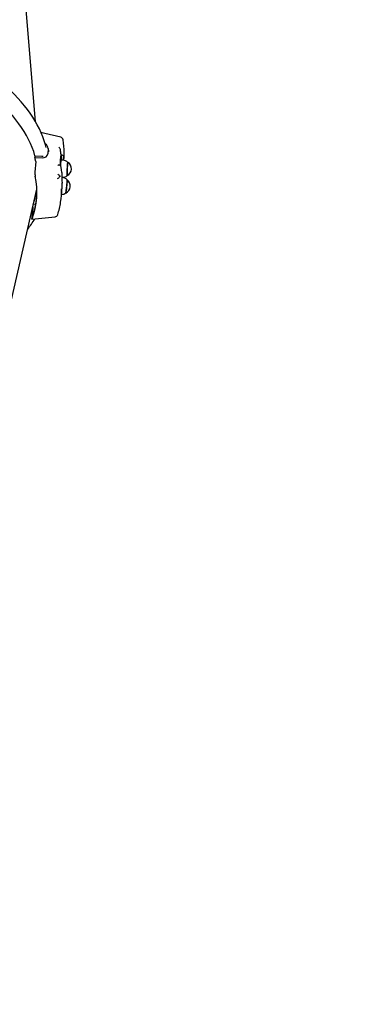
# Paper-space layout 'Основные габаритные размеры' of a CAD drawing. Units: millimetres. Extents: x 5.1 to 18.4, y 3.7 to 14.5.
# Drawn here: x 11.7 to 12.3, y 8.1 to 9.7 of the extents above; entities that cross this region are included whole.
import ezdxf

# ---------------------------------------------------------------- set-up
doc = ezdxf.new("R2010")
doc.units = ezdxf.units.MM
doc.header["$LTSCALE"] = 120
doc.header["$PDSIZE"] = -1
doc.linetypes.add('SLD-Сплошная', pattern=[0])
doc.layers.add('ПРИМЕЧАНИЯ', color=7, linetype='SLD-Сплошная')
doc.styles.add('SLDTEXTSTYLE3', font='isocpeui.ttf')
doc.styles.add('SLDTEXTSTYLE4', font='isocpeur.ttf', dxfattribs={"bigfont": 'bigfont'})
doc.dimstyles.new('SLDDIMSTYLE2', dxfattribs={"dimtxt": 0.272852, "dimasz": 0.272852, "dimexe": 0, "dimexo": 0.0625, "dimgap": 0.068213, "dimtad": 2, "dimrnd": 1e-09, "dimzin": 12, "dimdsep": 46, "dimtxsty": 'SLDTEXTSTYLE3', "dimsah": 1, "dimcen": 0.09, "dimadec": 0, "dimazin": 3, "dimtfac": 1, "dimtdec": 3, "dimtofl": 0, "dimtmove": 0, "dimatfit": 3, "dimfxl": 1, "dimfrac": 2, "dimtolj": 1, "dimtzin": 12, "dimarcsym": 0})

# ---------------------------------------------------------------- blocks, each defined once
blk = doc.blocks.new('_D_7')
at = {"layer": 'ПРИМЕЧАНИЯ', "color": 7, "transparency": 16777216}
for p, q in [((16.7246, 12.8201), (6.2156, 12.8201)), ((6.3356, 12.8201), (6.3356, 8.219)), ((10.4679, 8.219), (6.2156, 8.219))]:
    blk.add_line(p, q, dxfattribs=at)
for points in [[(6.3356, 12.8201), (6.2936, 12.5473), (6.3776, 12.5473)], [(6.3356, 8.219), (6.3776, 8.4918), (6.2936, 8.4918)]]:
    blk.add_solid(points, dxfattribs=at)
at = {"layer": 'ПРИМЕЧАНИЯ', "color": 7, "transparency": 16777216, "insert": (5.9228, 10.0468), "char_height": 0.3175, "attachment_point": 1, "rotation": 90, "style": 'SLDTEXTSTYLE4'}
blk.add_mtext('4,60м', dxfattribs=at)
blk = doc.blocks.new('_D_8')
at = {"layer": 'ПРИМЕЧАНИЯ', "color": 7, "transparency": 16777216}
for p, q in [((16.8646, 12.6834), (16.8646, 4.8607)), ((8.8549, 12.047), (8.8549, 4.8607)), ((8.8549, 4.9807), (16.8646, 4.9807))]:
    blk.add_line(p, q, dxfattribs=at)
for points in [[(8.8549, 4.9807), (9.1278, 4.9387), (9.1278, 5.0226)], [(16.8646, 4.9807), (16.5918, 5.0226), (16.5918, 4.9387)]]:
    blk.add_solid(points, dxfattribs=at)
at = {"layer": 'ПРИМЕЧАНИЯ', "color": 7, "transparency": 16777216, "insert": (12.4294, 5.3934), "char_height": 0.3175, "attachment_point": 1, "style": 'SLDTEXTSTYLE4'}
blk.add_mtext('8,01м', dxfattribs=at)
blk = doc.blocks.new('_D_9')
at = {"layer": 'Defpoints', "color": 0, "transparency": 16777216}
for p in [(7.0165, 12.4224), (18.3615, 8.3616), (18.3615, 4.1407)]:
    blk.add_point(p, dxfattribs=at)
at = {"layer": 'ПРИМЕЧАНИЯ', "color": 0, "lineweight": -2, "transparency": 16777216}
for p, q in [((7.0165, 12.3599), (7.0165, 4.1407)), ((18.3615, 8.2991), (18.3615, 4.1407)), ((7.2894, 4.1407), (18.0886, 4.1407))]:
    blk.add_line(p, q, dxfattribs=at)
at = {"layer": 'ПРИМЕЧАНИЯ', "color": 0, "transparency": 16777216}
for points in [[(7.2894, 4.1861), (7.2894, 4.0952), (7.0165, 4.1407)], [(18.0886, 4.1861), (18.0886, 4.0952), (18.3615, 4.1407)]]:
    blk.add_solid(points, dxfattribs=at)
at = {"layer": 'ПРИМЕЧАНИЯ', "color": 0, "transparency": 16777216, "insert": (12.689, 4.0725), "char_height": 0.27285, "attachment_point": 2, "style": 'SLDTEXTSTYLE3'}
blk.add_mtext('\\A1;11.34', dxfattribs=at)

psp = doc.layouts.new('Основные габаритные размеры')

# ---------------------------------------------------------------- linework, layer by layer
at = {"color": 7, "linetype": 'SLD-Сплошная', "lineweight": 25}
for p, q in [((11.7651, 9.5022), (11.7419, 9.7793)), ((11.7849, 9.4597), (11.7843, 9.4513)), ((11.7861, 9.4544), (11.7859, 9.4563)), ((11.8046, 9.4573), (11.8045, 9.4583)), ((11.8056, 9.4504), (11.8057, 9.4488)), ((11.764, 9.4479), (11.7638, 9.4453)), ((11.7638, 9.4453), (11.7756, 9.4449)), ((11.764, 9.4479), (11.7752, 9.4475)), ((11.7652, 9.4394), (11.764, 9.4224)), ((11.7752, 9.4475), (11.7771, 9.4477)), ((11.8086, 9.441), (11.8057, 9.4412)), ((11.8058, 9.4483), (11.8058, 9.4483)), ((11.8101, 9.4409), (11.8102, 9.4422)), ((11.8068, 9.4216), (11.8068, 9.4217)), ((11.8069, 9.4141), (11.8076, 9.4141)), ((11.8069, 9.4141), (11.8069, 9.4139)), ((11.8076, 9.4136), (11.8069, 9.4137)), ((11.7047, 9.1239), (11.767, 9.3949)), ((11.8062, 9.3855), (11.8072, 9.399)), ((11.7599, 9.3639), (11.7589, 9.3494)), ((11.7606, 9.3672), (11.7594, 9.3495)), ((11.7597, 9.3619), (11.7594, 9.3619)), ((11.7615, 9.3712), (11.7653, 9.3718)), ((11.7591, 9.3472), (11.7961, 9.351))]:
    psp.add_line(p, q, dxfattribs=at)
at = {"color": 7, "linetype": 'SLD-Сплошная', "lineweight": 25, "flags": 128}
for points in [[(11.7819, 9.4614), (11.7808, 9.4656), (11.7788, 9.472), (11.7766, 9.4784), (11.774, 9.4847), (11.7711, 9.491), (11.7678, 9.4973), (11.7643, 9.5035), (11.7605, 9.5097), (11.7564, 9.5159), (11.752, 9.522), (11.7473, 9.528), (11.7423, 9.534), (11.737, 9.5399), (11.7314, 9.5458), (11.7256, 9.5515), (11.7195, 9.5572), (11.7131, 9.5628), (11.7065, 9.5683), (11.6996, 9.5737), (11.6924, 9.5791), (11.685, 9.5843), (11.6774, 9.5894), (11.6696, 9.5944), (11.6615, 9.5993), (11.6532, 9.6041), (11.6447, 9.6087), (11.6359, 9.6133), (11.627, 9.6177), (11.6179, 9.622), (11.6086, 9.6261), (11.5991, 9.6301), (11.5895, 9.634), (11.5796, 9.6377), (11.5697, 9.6413), (11.5595, 9.6448), (11.5493, 9.6481), (11.5389, 9.6512), (11.5283, 9.6542), (11.5177, 9.6571), (11.5069, 9.6597), (11.4961, 9.6623), (11.4851, 9.6646), (11.4741, 9.6668), (11.463, 9.6688), (11.4518, 9.6707), (11.4405, 9.6724), (11.4292, 9.6739), (11.4179, 9.6753), (11.4065, 9.6765), (11.3951, 9.6775), (11.3836, 9.6784), (11.3722, 9.679), (11.3608, 9.6795), (11.3493, 9.6799), (11.3379, 9.68), (11.3265, 9.68), (11.3152, 9.6798), (11.3039, 9.6794), (11.2926, 9.6789), (11.2814, 9.6782), (11.2702, 9.6773), (11.2592, 9.6762), (11.2482, 9.675), (11.2373, 9.6736), (11.2265, 9.672), (11.2158, 9.6703), (11.2053, 9.6684), (11.1948, 9.6663), (11.1845, 9.6641), (11.1744, 9.6616), (11.1643, 9.6591), (11.1545, 9.6564), (11.1448, 9.6535), (11.1352, 9.6504), (11.1259, 9.6472), (11.1167, 9.6439), (11.1077, 9.6404), (11.0989, 9.6368), (11.0904, 9.633), (11.082, 9.629), (11.0739, 9.625), (11.0659, 9.6208), (11.0582, 9.6164), (11.0508, 9.612), (11.0436, 9.6074), (11.0366, 9.6027), (11.0299, 9.5978), (11.0234, 9.5929), (11.0172, 9.5878), (11.0113, 9.5826), (11.0057, 9.5773), (11.0003, 9.5719), (10.9952, 9.5665), (10.9904, 9.5609), (10.9859, 9.5552), (10.9817, 9.5495), (10.9778, 9.5437), (10.9742, 9.5378), (10.9709, 9.5318), (10.9679, 9.5258), (10.9653, 9.5197), (10.9652, 9.5195)], [(11.7643, 9.4479), (11.7641, 9.4484), (11.7621, 9.4549), (11.7597, 9.4613), (11.757, 9.4677), (11.754, 9.4741), (11.7506, 9.4805), (11.7469, 9.4868), (11.7429, 9.4931), (11.7385, 9.4993), (11.7338, 9.5055), (11.7288, 9.5116), (11.7235, 9.5176), (11.7178, 9.5236), (11.7119, 9.5295), (11.7056, 9.5353), (11.6991, 9.541), (11.6923, 9.5466), (11.6852, 9.5521), (11.6778, 9.5575), (11.6702, 9.5628), (11.6623, 9.568), (11.6541, 9.5731), (11.6457, 9.578), (11.637, 9.5829), (11.6281, 9.5876), (11.619, 9.5921), (11.6097, 9.5966), (11.6001, 9.6008), (11.5904, 9.605), (11.5804, 9.609), (11.5703, 9.6128), (11.56, 9.6165), (11.5495, 9.62), (11.5389, 9.6233), (11.5281, 9.6265), (11.5172, 9.6295), (11.5062, 9.6324), (11.495, 9.6351), (11.4838, 9.6376), (11.4724, 9.6399), (11.4609, 9.642), (11.4494, 9.644), (11.4378, 9.6458), (11.4261, 9.6474), (11.4144, 9.6488), (11.4026, 9.65), (11.3908, 9.651), (11.379, 9.6518), (11.3672, 9.6525), (11.3554, 9.6529), (11.3436, 9.6532), (11.3318, 9.6533), (11.3201, 9.6531), (11.3084, 9.6528), (11.2967, 9.6523), (11.2851, 9.6516), (11.2736, 9.6507), (11.2622, 9.6497), (11.2509, 9.6484), (11.2396, 9.647), (11.2285, 9.6453), (11.2175, 9.6435), (11.2067, 9.6415), (11.196, 9.6393), (11.1854, 9.6369), (11.1807, 9.6358)], [(11.805, 9.4777), (11.78, 9.4839), (11.7736, 9.4855)], [(11.7756, 9.4449), (11.7789, 9.4453), (11.7818, 9.4467), (11.7836, 9.4488), (11.7843, 9.4513)], [(11.786, 9.4563), (11.7852, 9.4597), (11.7847, 9.4618)], [(11.8045, 9.4583), (11.8042, 9.4591), (11.8039, 9.4599)], [(11.8066, 9.4411), (11.8067, 9.443), (11.8066, 9.4452), (11.8065, 9.4469), (11.8064, 9.448), (11.8062, 9.4486), (11.8061, 9.4486)], [(11.8164, 9.4377), (11.8164, 9.4377), (11.8163, 9.4375), (11.8162, 9.437), (11.8161, 9.4361), (11.816, 9.4349), (11.8158, 9.4335), (11.8157, 9.4318), (11.8156, 9.43), (11.8155, 9.4281), (11.8155, 9.4262), (11.8154, 9.4243), (11.8154, 9.4225), (11.8153, 9.4208), (11.8154, 9.4194), (11.8154, 9.4183), (11.8154, 9.4174), (11.8155, 9.4169), (11.8156, 9.4167)], [(11.8157, 9.4168), (11.8156, 9.4169), (11.8156, 9.4173), (11.8155, 9.418), (11.8155, 9.4191), (11.8154, 9.4204), (11.8155, 9.422), (11.8155, 9.4237), (11.8155, 9.4256), (11.8156, 9.4275), (11.8157, 9.4294), (11.8158, 9.4312), (11.8159, 9.4329), (11.816, 9.4345), (11.8161, 9.4357), (11.8163, 9.4367), (11.8164, 9.4373), (11.8165, 9.4376), (11.8165, 9.4377)], [(11.8025, 9.4335), (11.8024, 9.4336), (11.802, 9.4335)], [(11.8068, 9.422), (11.8064, 9.4255), (11.8057, 9.4301)], [(11.8072, 9.4044), (11.8072, 9.4044), (11.8072, 9.4045), (11.8072, 9.4047)], [(11.8151, 9.4098), (11.8152, 9.4098), (11.8152, 9.4093), (11.8152, 9.4086), (11.8152, 9.4075), (11.8151, 9.4061), (11.815, 9.4046), (11.8149, 9.4028), (11.8147, 9.4009), (11.8145, 9.399), (11.8143, 9.3971), (11.8141, 9.3953), (11.8139, 9.3936), (11.8136, 9.3921), (11.8134, 9.3908), (11.8133, 9.3899), (11.8131, 9.3893), (11.813, 9.389), (11.813, 9.389)], [(11.8131, 9.389), (11.8131, 9.3891), (11.8133, 9.3895), (11.8134, 9.3902), (11.8136, 9.3912), (11.8138, 9.3925), (11.814, 9.3941), (11.8142, 9.3958), (11.8144, 9.3977), (11.8146, 9.3996), (11.8148, 9.4015), (11.815, 9.4033), (11.8151, 9.405), (11.8152, 9.4065), (11.8153, 9.4078), (11.8153, 9.4088), (11.8153, 9.4094), (11.8152, 9.4098), (11.8152, 9.4098)], [(11.7589, 9.3494), (11.7588, 9.3482), (11.7589, 9.3475), (11.7591, 9.3472), (11.7593, 9.3474), (11.7596, 9.348)]]:
    psp.add_lwpolyline(points, dxfattribs=at)
at = {"color": 251, "linetype": 'SLD-Сплошная', "true_color": 0x636466}
psp.add_arc((10.5225, 9.5065), 2.8, 153.9465, 296.5004, dxfattribs=at)
at = {"color": 7, "linetype": 'SLD-Сплошная', "lineweight": 25}
for centre, radius, start, end in [((11.7764, 9.4598), 0.0085, 358.8428, 63.1844), ((11.8038, 9.4728), 0.005, 9.2125, 75.9806), ((11.6728, 9.4515), 0.1378, 0.7563, 9.2403), ((11.7952, 9.455), 0.00997, 29.4447, 44.4959), ((11.9086, 9.4321), 0.1047, 169.928, 179.6093), ((11.6707, 9.435), 0.1357, 6.4873, 9.4524), ((11.6798, 9.4514), 0.1307, 355.9523, 0.7218), ((11.6359, 9.4093), 0.1329, 13.4293, 15.7499), ((11.7627, 9.4396), 0.00253, 355.4649, 10.8113), ((11.8732, 9.4302), 0.0686, 171.1128, 178.3442), ((11.8064, 9.4488), 0.000691, 172.9677, 212.6038), ((11.8059, 9.4513), 0.003, 268.9799, 332.9359), ((11.8086, 9.43), 0.011, 44.5596, 89.9463), ((11.7368, 9.4446), 0.0731, 357.08, 3.1872), ((11.8102, 9.4275), 0.012, 296.733, 58.7496), ((11.7929, 9.4204), 0.0289, 176.0205, 189.7361), ((11.8042, 9.4261), 0.00775, 106.4642, 120.8057), ((11.8016, 9.4295), 0.00416, 9.0571, 77.6687), ((11.8038, 9.4217), 0.003, 0.0751, 5.8107), ((12.1393, 9.4205), 0.3325, 179.7991, 182.774), ((11.6462, 9.39), 0.1209, 339.7043, 12.1939), ((11.7958, 9.4198), 0.00887, 297.6159, 329.5155), ((11.7892, 9.4072), 0.0165, 29.6603, 44.5639), ((11.8031, 9.4174), 0.00215, 281.3214, 322.5959), ((11.8044, 9.404), 0.003, 358.0753, 23.9696), ((11.677, 9.4082), 0.1305, 355.9493, 358.0756), ((11.8068, 9.4027), 0.011, 40.0301, 86.3233), ((11.8084, 9.425), 0.0109, 265.5639, 310.7475), ((11.8083, 9.4), 0.012, 293.1486, 55.1652), ((11.6455, 9.4149), 0.1236, 340.8609, 349.5838), ((11.6464, 9.4157), 0.1226, 342.6446, 349.8528), ((11.6759, 9.3947), 0.1306, 351.1527, 0.3122), ((11.8064, 9.3978), 0.011, 269.5692, 307.8209), ((11.645, 9.3928), 0.1223, 339.2543, 355.2367), ((11.6781, 9.3932), 0.1282, 342.4504, 351.5427), ((11.6414, 9.4223), 0.1434, 320.7933, 328.6443), ((11.7955, 9.356), 0.005, 275.9176, 342.6857)]:
    psp.add_arc(centre, radius, start, end, dxfattribs=at)

# ---------------------------------------------------------------- dimensions: what is measured, and where the dimension line sits
at = {"layer": 'ПРИМЕЧАНИЯ', "color": 7}
dim = psp.add_linear_dim(base=(6.3356, 8.219), p1=(16.7246, 12.8201), p2=(10.4679, 8.219), angle=90, dimstyle='SLDDIMSTYLE2', dxfattribs=at)
dim.commit()
dim.dimension.update_dxf_attribs({"geometry": '_D_7', "text_midpoint": (6.3356, 10.5196), "dimtype": 160})
dim = psp.add_linear_dim(base=(16.8646, 4.9807), p1=(8.8549, 12.047), p2=(16.8646, 12.6834), dimstyle='SLDDIMSTYLE2', dxfattribs=at)
dim.commit()
dim.dimension.update_dxf_attribs({"geometry": '_D_8', "text_midpoint": (12.8598, 4.9807), "dimtype": 160})
at = {"layer": 'ПРИМЕЧАНИЯ', "color": 251, "true_color": 0x636466}
dim = psp.add_linear_dim(base=(18.36147, 4.14067), p1=(7.01655, 12.42245), p2=(18.36147, 8.36161), angle=0, dimstyle='SLDDIMSTYLE2', dxfattribs=at)
dim.commit()
dim.dimension.update_dxf_attribs({"geometry": '_D_9', "text_midpoint": (12.68901, 4.14067), "dimtype": 160})

doc.saveas('drawing.dxf')
